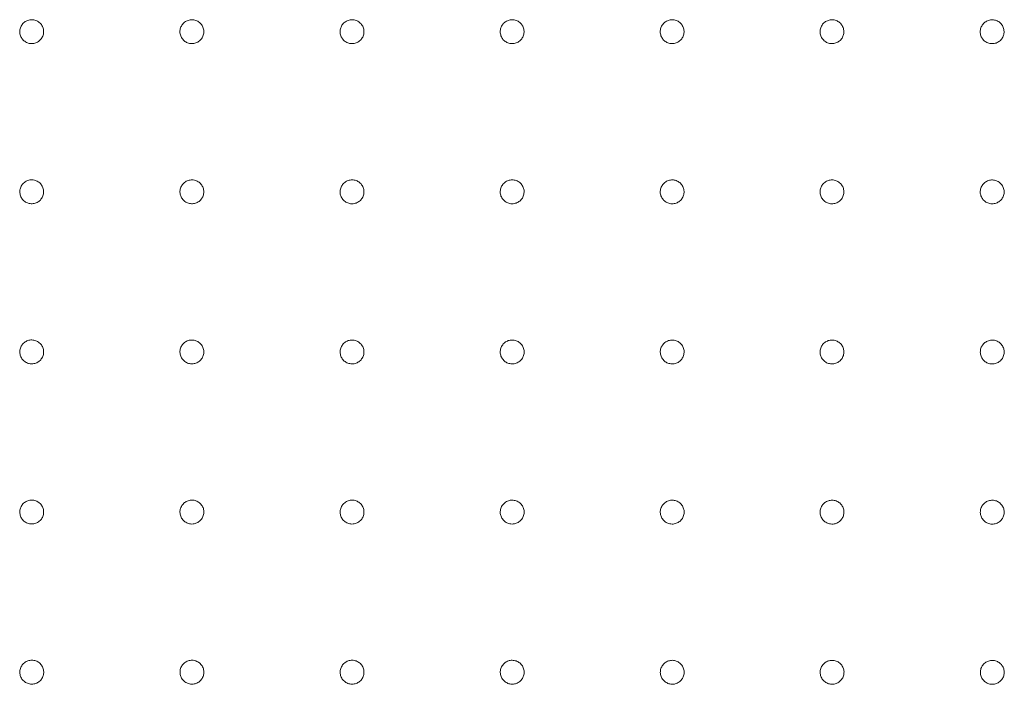
# Model space of a CAD drawing. Units: millimetres. Extents: x 35 to 3146, y 232 to 1525.
# Drawn here: x 830 to 1014, y 704 to 829 of the extents above; entities that cross this region are included whole.
import ezdxf

# ---------------------------------------------------------------- set-up
doc = ezdxf.new("R2010")
doc.units = ezdxf.units.MM
doc.layers.add('1', color=7, linetype='Continuous', true_color=0xffffff)

msp = doc.modelspace()

# ---------------------------------------------------------------- linework, layer by layer
at = {"layer": '1', "color": 13, "linetype": 'Continuous', "lineweight": 13}
for points, knots in [([(831.96, 828.98), (831.71, 828.98), (831.46, 828.94), (830.99, 828.78), (830.76, 828.66), (830.36, 828.35), (830.19, 828.16), (829.92, 827.74), (829.82, 827.51), (829.7, 827.02), (829.68, 826.76), (829.73, 826.27), (829.8, 826.02), (830.02, 825.57), (830.16, 825.35), (830.51, 825), (830.72, 824.85), (831.17, 824.63), (831.42, 824.55), (831.82, 824.5), (831.98, 824.5), (832.38, 824.54), (832.63, 824.6), (833.09, 824.81), (833.3, 824.96), (833.66, 825.3), (833.81, 825.51), (834.04, 825.96), (834.12, 826.2), (834.18, 826.7), (834.17, 826.96), (834.07, 827.45), (833.97, 827.69), (833.72, 828.11), (833.55, 828.31), (833.16, 828.63), (832.94, 828.75), (832.47, 828.93), (832.21, 828.97), (831.96, 828.98)], [0, 0, 0, 0, 0.05373, 0.05373, 0.107461, 0.107461, 0.161094, 0.161094, 0.214754, 0.214754, 0.268427, 0.268427, 0.322127, 0.322127, 0.375857, 0.375857, 0.429593, 0.429593, 0.483329, 0.483329, 0.516687, 0.516687, 0.570396, 0.570396, 0.624077, 0.624077, 0.67774, 0.67774, 0.731402, 0.731402, 0.785083, 0.785083, 0.838792, 0.838792, 0.892528, 0.892528, 0.946277, 0.946277, 1, 1, 1, 1]), ([(861.97, 828.98), (861.72, 828.98), (861.47, 828.94), (860.99, 828.78), (860.77, 828.66), (860.37, 828.35), (860.2, 828.16), (859.93, 827.74), (859.83, 827.5), (859.71, 827.01), (859.69, 826.76), (859.75, 826.26), (859.81, 826.01), (860.03, 825.56), (860.18, 825.35), (860.53, 824.99), (860.74, 824.84), (861.18, 824.62), (861.43, 824.55), (861.84, 824.5), (861.99, 824.5), (862.4, 824.54), (862.65, 824.6), (863.1, 824.81), (863.32, 824.96), (863.68, 825.31), (863.83, 825.51), (864.05, 825.96), (864.13, 826.21), (864.19, 826.7), (864.18, 826.96), (864.08, 827.45), (863.98, 827.69), (863.72, 828.12), (863.55, 828.31), (863.17, 828.63), (862.94, 828.75), (862.47, 828.93), (862.22, 828.97), (861.97, 828.98)], [0, 0, 0, 0, 0.053727, 0.053727, 0.107455, 0.107455, 0.161095, 0.161095, 0.21476, 0.21476, 0.268436, 0.268436, 0.322137, 0.322137, 0.375864, 0.375864, 0.429598, 0.429598, 0.48333, 0.48333, 0.516684, 0.516684, 0.570392, 0.570392, 0.624075, 0.624075, 0.677742, 0.677742, 0.73141, 0.73141, 0.785093, 0.785093, 0.838802, 0.838802, 0.892535, 0.892535, 0.946279, 0.946279, 1, 1, 1, 1]), ([(891.98, 828.97), (891.73, 828.98), (891.47, 828.94), (891, 828.78), (890.77, 828.65), (890.38, 828.34), (890.2, 828.15), (889.93, 827.73), (889.83, 827.5), (889.72, 827.01), (889.7, 826.75), (889.76, 826.26), (889.82, 826.01), (890.04, 825.56), (890.19, 825.34), (890.54, 824.99), (890.75, 824.84), (891.2, 824.62), (891.44, 824.55), (891.85, 824.5), (892.01, 824.5), (892.41, 824.54), (892.66, 824.6), (893.12, 824.81), (893.33, 824.96), (893.69, 825.31), (893.84, 825.51), (894.06, 825.96), (894.14, 826.21), (894.2, 826.7), (894.19, 826.96), (894.09, 827.45), (893.99, 827.69), (893.73, 828.12), (893.56, 828.31), (893.17, 828.63), (892.95, 828.75), (892.48, 828.93), (892.23, 828.97), (891.98, 828.97)], [0, 0, 0, 0, 0.053724, 0.053724, 0.107448, 0.107448, 0.161096, 0.161096, 0.214766, 0.214766, 0.268446, 0.268446, 0.322148, 0.322148, 0.375873, 0.375873, 0.429603, 0.429603, 0.483332, 0.483332, 0.51668, 0.51668, 0.570387, 0.570387, 0.624072, 0.624072, 0.677745, 0.677745, 0.731417, 0.731417, 0.785104, 0.785104, 0.838813, 0.838813, 0.892542, 0.892542, 0.94628, 0.94628, 1, 1, 1, 1]), ([(921.98, 828.97), (921.73, 828.98), (921.47, 828.93), (921, 828.77), (920.77, 828.65), (920.38, 828.34), (920.21, 828.15), (919.94, 827.73), (919.84, 827.49), (919.72, 827.01), (919.71, 826.75), (919.76, 826.25), (919.83, 826), (920.04, 825.55), (920.19, 825.34), (920.54, 824.99), (920.75, 824.84), (921.2, 824.62), (921.45, 824.54), (921.85, 824.5), (922.01, 824.5), (922.42, 824.54), (922.67, 824.6), (923.12, 824.81), (923.33, 824.96), (923.69, 825.31), (923.84, 825.51), (924.07, 825.96), (924.14, 826.21), (924.2, 826.7), (924.19, 826.96), (924.09, 827.45), (923.99, 827.69), (923.73, 828.12), (923.56, 828.31), (923.18, 828.63), (922.95, 828.75), (922.48, 828.92), (922.23, 828.97), (921.98, 828.97)], [0, 0, 0, 0, 0.053673, 0.053673, 0.107372, 0.107372, 0.161075, 0.161075, 0.214783, 0.214783, 0.268497, 0.268497, 0.322214, 0.322214, 0.375928, 0.375928, 0.429637, 0.429637, 0.483347, 0.483347, 0.516637, 0.516637, 0.570325, 0.570325, 0.624023, 0.624023, 0.677733, 0.677733, 0.731451, 0.731451, 0.78517, 0.78517, 0.838882, 0.838882, 0.892585, 0.892585, 0.946282, 0.946282, 1, 1, 1, 1]), ([(951.97, 828.97), (951.72, 828.97), (951.46, 828.93), (950.99, 828.78), (950.76, 828.65), (950.37, 828.35), (950.2, 828.16), (949.92, 827.74), (949.82, 827.5), (949.71, 827.01), (949.69, 826.75), (949.74, 826.26), (949.81, 826.01), (950.02, 825.56), (950.17, 825.34), (950.52, 824.99), (950.73, 824.84), (951.18, 824.62), (951.42, 824.54), (951.82, 824.5), (951.98, 824.49), (952.39, 824.53), (952.63, 824.6), (953.09, 824.8), (953.3, 824.95), (953.66, 825.3), (953.81, 825.5), (954.04, 825.95), (954.11, 826.2), (954.18, 826.69), (954.17, 826.95), (954.07, 827.44), (953.97, 827.68), (953.71, 828.11), (953.54, 828.3), (953.16, 828.62), (952.94, 828.75), (952.47, 828.92), (952.22, 828.97), (951.97, 828.97)], [0, 0, 0, 0, 0.053528, 0.053528, 0.107238, 0.107238, 0.161006, 0.161006, 0.214807, 0.214807, 0.268603, 0.268603, 0.322358, 0.322358, 0.37605, 0.37605, 0.429714, 0.429714, 0.483381, 0.483381, 0.516528, 0.516528, 0.570168, 0.570168, 0.623889, 0.623889, 0.677686, 0.677686, 0.731514, 0.731514, 0.785312, 0.785312, 0.839037, 0.839037, 0.892682, 0.892682, 0.946281, 0.946281, 1, 1, 1, 1]), ([(981.93, 828.97), (981.68, 828.97), (981.43, 828.94), (980.95, 828.78), (980.72, 828.66), (980.33, 828.36), (980.15, 828.17), (979.88, 827.75), (979.77, 827.52), (979.65, 827.03), (979.63, 826.78), (979.68, 826.28), (979.74, 826.03), (979.95, 825.57), (980.09, 825.36), (980.44, 825), (980.65, 824.85), (981.09, 824.62), (981.34, 824.55), (981.74, 824.49), (981.9, 824.49), (982.3, 824.52), (982.55, 824.59), (983.01, 824.79), (983.22, 824.93), (983.58, 825.27), (983.74, 825.48), (983.97, 825.92), (984.05, 826.17), (984.12, 826.66), (984.11, 826.92), (984.01, 827.41), (983.92, 827.65), (983.67, 828.08), (983.5, 828.28), (983.12, 828.6), (982.9, 828.73), (982.43, 828.91), (982.18, 828.96), (981.93, 828.97)], [0, 0, 0, 0, 0.05364, 0.05364, 0.107291, 0.107291, 0.160993, 0.160993, 0.214737, 0.214737, 0.268483, 0.268483, 0.322196, 0.322196, 0.37588, 0.37588, 0.429569, 0.429569, 0.483258, 0.483258, 0.516619, 0.516619, 0.570331, 0.570331, 0.624017, 0.624017, 0.67769, 0.67769, 0.73137, 0.73137, 0.785076, 0.785076, 0.838813, 0.838813, 0.892569, 0.892569, 0.946308, 0.946308, 1, 1, 1, 1]), ([(1011.94, 828.96), (1011.69, 828.97), (1011.44, 828.93), (1010.96, 828.77), (1010.73, 828.65), (1010.34, 828.35), (1010.16, 828.16), (1009.89, 827.74), (1009.79, 827.51), (1009.67, 827.02), (1009.65, 826.77), (1009.69, 826.27), (1009.76, 826.02), (1009.97, 825.56), (1010.12, 825.35), (1010.46, 824.99), (1010.67, 824.84), (1011.12, 824.61), (1011.37, 824.54), (1011.77, 824.49), (1011.93, 824.49), (1012.33, 824.52), (1012.58, 824.58), (1013.04, 824.79), (1013.25, 824.93), (1013.61, 825.28), (1013.77, 825.48), (1014, 825.93), (1014.07, 826.17), (1014.14, 826.67), (1014.13, 826.92), (1014.04, 827.41), (1013.94, 827.66), (1013.69, 828.09), (1013.52, 828.28), (1013.14, 828.6), (1012.91, 828.73), (1012.44, 828.91), (1012.19, 828.96), (1011.94, 828.96)], [0, 0, 0, 0, 0.053755, 0.053755, 0.107512, 0.107512, 0.161066, 0.161066, 0.214679, 0.214679, 0.26832, 0.26832, 0.322014, 0.322014, 0.375767, 0.375767, 0.429536, 0.429536, 0.483304, 0.483304, 0.516716, 0.516716, 0.570437, 0.570437, 0.624091, 0.624091, 0.677701, 0.677701, 0.731309, 0.731309, 0.78496, 0.78496, 0.838679, 0.838679, 0.892458, 0.892458, 0.946261, 0.946261, 1, 1, 1, 1]), ([(831.97, 798.98), (831.72, 798.99), (831.46, 798.95), (830.99, 798.79), (830.76, 798.66), (830.36, 798.36), (830.19, 798.17), (829.92, 797.75), (829.82, 797.51), (829.7, 797.02), (829.69, 796.77), (829.74, 796.27), (829.81, 796.02), (830.02, 795.57), (830.17, 795.36), (830.52, 795), (830.72, 794.85), (831.17, 794.63), (831.42, 794.56), (831.92, 794.5), (832.17, 794.51), (832.66, 794.62), (832.9, 794.72), (833.33, 794.98), (833.52, 795.15), (833.83, 795.54), (833.96, 795.77), (834.13, 796.24), (834.17, 796.49), (834.17, 796.99), (834.13, 797.25), (833.96, 797.72), (833.84, 797.94), (833.53, 798.33), (833.34, 798.51), (832.91, 798.77), (832.68, 798.87), (832.28, 798.96), (832.12, 798.98), (831.97, 798.98)], [0, 0, 0, 0, 0.053727, 0.053727, 0.107454, 0.107454, 0.161172, 0.161172, 0.21486, 0.21486, 0.268525, 0.268525, 0.322185, 0.322185, 0.375859, 0.375859, 0.429561, 0.429561, 0.483292, 0.483292, 0.53704, 0.53704, 0.590785, 0.590785, 0.644511, 0.644511, 0.698207, 0.698207, 0.751878, 0.751878, 0.805538, 0.805538, 0.859207, 0.859207, 0.912899, 0.912899, 0.966621, 0.966621, 1, 1, 1, 1]), ([(861.97, 798.98), (861.72, 798.98), (861.47, 798.94), (860.99, 798.78), (860.77, 798.66), (860.37, 798.35), (860.2, 798.16), (859.93, 797.74), (859.83, 797.5), (859.71, 797.02), (859.7, 796.76), (859.75, 796.26), (859.82, 796.02), (860.03, 795.56), (860.18, 795.35), (860.53, 795), (860.74, 794.85), (861.19, 794.63), (861.43, 794.55), (861.93, 794.5), (862.19, 794.51), (862.68, 794.62), (862.92, 794.72), (863.34, 794.98), (863.53, 795.15), (863.85, 795.54), (863.97, 795.77), (864.14, 796.24), (864.18, 796.49), (864.18, 796.99), (864.14, 797.25), (863.97, 797.72), (863.85, 797.94), (863.54, 798.33), (863.34, 798.51), (862.92, 798.77), (862.68, 798.87), (862.29, 798.96), (862.13, 798.98), (861.97, 798.98)], [0, 0, 0, 0, 0.053724, 0.053724, 0.107449, 0.107449, 0.161166, 0.161166, 0.214856, 0.214856, 0.268525, 0.268525, 0.322189, 0.322189, 0.375866, 0.375866, 0.429569, 0.429569, 0.483297, 0.483297, 0.537041, 0.537041, 0.590782, 0.590782, 0.644505, 0.644505, 0.698202, 0.698202, 0.751876, 0.751876, 0.805541, 0.805541, 0.859214, 0.859214, 0.912908, 0.912908, 0.966628, 0.966628, 1, 1, 1, 1]), ([(891.98, 798.98), (891.73, 798.98), (891.47, 798.94), (891, 798.78), (890.77, 798.66), (890.38, 798.35), (890.21, 798.16), (889.94, 797.74), (889.84, 797.5), (889.72, 797.01), (889.7, 796.76), (889.76, 796.26), (889.83, 796.01), (890.04, 795.56), (890.19, 795.35), (890.54, 794.99), (890.75, 794.84), (891.2, 794.62), (891.45, 794.55), (891.85, 794.5), (892.01, 794.5), (892.42, 794.54), (892.66, 794.61), (893.12, 794.82), (893.33, 794.96), (893.69, 795.31), (893.84, 795.52), (894.07, 795.97), (894.14, 796.21), (894.2, 796.71), (894.19, 796.97), (894.09, 797.45), (893.99, 797.69), (893.73, 798.12), (893.56, 798.32), (893.18, 798.63), (892.95, 798.76), (892.48, 798.93), (892.23, 798.98), (891.98, 798.98)], [0, 0, 0, 0, 0.053721, 0.053721, 0.10741, 0.10741, 0.161082, 0.161082, 0.214753, 0.214753, 0.268436, 0.268436, 0.322141, 0.322141, 0.375868, 0.375868, 0.4296, 0.4296, 0.483331, 0.483331, 0.516673, 0.516673, 0.570377, 0.570377, 0.62406, 0.62406, 0.677731, 0.677731, 0.731405, 0.731405, 0.785095, 0.785095, 0.838807, 0.838807, 0.892538, 0.892538, 0.946277, 0.946277, 1, 1, 1, 1]), ([(921.98, 798.98), (921.73, 798.98), (921.48, 798.94), (921, 798.78), (920.78, 798.65), (920.38, 798.35), (920.21, 798.15), (919.94, 797.73), (919.84, 797.5), (919.73, 797.01), (919.71, 796.75), (919.76, 796.25), (919.83, 796.01), (920.05, 795.55), (920.19, 795.34), (920.55, 794.99), (920.76, 794.84), (921.21, 794.62), (921.45, 794.55), (921.86, 794.5), (922.02, 794.5), (922.42, 794.54), (922.67, 794.61), (923.12, 794.82), (923.33, 794.96), (923.69, 795.31), (923.85, 795.52), (924.07, 795.97), (924.14, 796.21), (924.21, 796.71), (924.2, 796.97), (924.09, 797.45), (923.99, 797.69), (923.73, 798.12), (923.56, 798.31), (923.18, 798.63), (922.95, 798.76), (922.48, 798.93), (922.23, 798.97), (921.98, 798.98)], [0, 0, 0, 0, 0.053669, 0.053669, 0.107365, 0.107365, 0.161066, 0.161066, 0.214773, 0.214773, 0.268487, 0.268487, 0.322206, 0.322206, 0.375923, 0.375923, 0.429634, 0.429634, 0.483346, 0.483346, 0.516633, 0.516633, 0.57032, 0.57032, 0.624015, 0.624015, 0.677723, 0.677723, 0.731441, 0.731441, 0.785161, 0.785161, 0.838875, 0.838875, 0.892581, 0.892581, 0.946279, 0.946279, 1, 1, 1, 1]), ([(951.97, 798.97), (951.72, 798.98), (951.47, 798.94), (950.99, 798.78), (950.77, 798.66), (950.37, 798.35), (950.2, 798.16), (949.93, 797.74), (949.83, 797.5), (949.71, 797.01), (949.69, 796.76), (949.74, 796.26), (949.81, 796.01), (950.03, 795.56), (950.17, 795.35), (950.52, 794.99), (950.73, 794.84), (951.18, 794.62), (951.43, 794.55), (951.83, 794.5), (951.99, 794.5), (952.39, 794.53), (952.64, 794.6), (953.09, 794.81), (953.3, 794.95), (953.66, 795.3), (953.82, 795.51), (954.04, 795.96), (954.12, 796.2), (954.18, 796.7), (954.17, 796.96), (954.07, 797.45), (953.97, 797.69), (953.71, 798.11), (953.55, 798.31), (953.16, 798.62), (952.94, 798.75), (952.47, 798.92), (952.22, 798.97), (951.97, 798.97)], [0, 0, 0, 0, 0.05353, 0.05353, 0.107237, 0.107237, 0.161, 0.161, 0.214796, 0.214796, 0.268589, 0.268589, 0.322345, 0.322345, 0.37604, 0.37604, 0.429708, 0.429708, 0.483379, 0.483379, 0.516529, 0.516529, 0.57017, 0.57017, 0.623887, 0.623887, 0.677678, 0.677678, 0.731501, 0.731501, 0.785297, 0.785297, 0.839023, 0.839023, 0.892674, 0.892674, 0.946279, 0.946279, 1, 1, 1, 1]), ([(981.93, 798.97), (981.68, 798.97), (981.43, 798.94), (980.95, 798.78), (980.73, 798.66), (980.33, 798.36), (980.15, 798.17), (979.88, 797.75), (979.78, 797.52), (979.65, 797.03), (979.63, 796.78), (979.68, 796.28), (979.75, 796.03), (979.95, 795.57), (980.1, 795.36), (980.45, 795), (980.65, 794.85), (981.1, 794.62), (981.34, 794.55), (981.75, 794.5), (981.9, 794.49), (982.31, 794.53), (982.56, 794.59), (983.01, 794.79), (983.23, 794.94), (983.59, 795.28), (983.75, 795.48), (983.97, 795.93), (984.05, 796.17), (984.12, 796.67), (984.12, 796.93), (984.02, 797.42), (983.93, 797.66), (983.67, 798.09), (983.5, 798.28), (983.12, 798.61), (982.9, 798.74), (982.43, 798.91), (982.18, 798.96), (981.93, 798.97)], [0, 0, 0, 0, 0.053619, 0.053619, 0.107264, 0.107264, 0.160963, 0.160963, 0.214708, 0.214708, 0.268459, 0.268459, 0.322178, 0.322178, 0.375869, 0.375869, 0.429562, 0.429562, 0.483255, 0.483255, 0.516604, 0.516604, 0.57031, 0.57031, 0.62399, 0.62399, 0.677659, 0.677659, 0.731341, 0.731341, 0.785052, 0.785052, 0.838798, 0.838798, 0.892561, 0.892561, 0.9463, 0.9463, 1, 1, 1, 1]), ([(1011.94, 798.96), (1011.69, 798.97), (1011.44, 798.93), (1010.96, 798.77), (1010.74, 798.65), (1010.34, 798.35), (1010.17, 798.16), (1009.89, 797.74), (1009.79, 797.51), (1009.67, 797.02), (1009.65, 796.76), (1009.7, 796.27), (1009.77, 796.02), (1009.98, 795.56), (1010.12, 795.35), (1010.47, 794.99), (1010.68, 794.84), (1011.13, 794.62), (1011.37, 794.54), (1011.78, 794.49), (1011.93, 794.49), (1012.34, 794.52), (1012.59, 794.59), (1013.04, 794.79), (1013.26, 794.93), (1013.62, 795.28), (1013.77, 795.48), (1014, 795.93), (1014.08, 796.17), (1014.15, 796.67), (1014.14, 796.93), (1014.04, 797.42), (1013.95, 797.66), (1013.69, 798.09), (1013.52, 798.28), (1013.14, 798.6), (1012.92, 798.73), (1012.45, 798.91), (1012.19, 798.96), (1011.94, 798.96)], [0, 0, 0, 0, 0.053751, 0.053751, 0.107504, 0.107504, 0.161039, 0.161039, 0.214651, 0.214651, 0.268296, 0.268296, 0.321996, 0.321996, 0.375756, 0.375756, 0.42953, 0.42953, 0.483302, 0.483302, 0.516704, 0.516704, 0.570418, 0.570418, 0.624067, 0.624067, 0.677673, 0.677673, 0.731282, 0.731282, 0.784938, 0.784938, 0.838663, 0.838663, 0.892448, 0.892448, 0.946253, 0.946253, 1, 1, 1, 1]), ([(831.97, 768.99), (831.72, 768.99), (831.46, 768.95), (830.99, 768.79), (830.76, 768.67), (830.37, 768.36), (830.19, 768.17), (829.92, 767.75), (829.82, 767.52), (829.71, 767.03), (829.69, 766.77), (829.74, 766.27), (829.81, 766.03), (830.02, 765.57), (830.17, 765.36), (830.52, 765.01), (830.73, 764.85), (831.18, 764.63), (831.42, 764.56), (831.83, 764.51), (831.99, 764.51), (832.39, 764.55), (832.64, 764.62), (833.1, 764.82), (833.31, 764.97), (833.67, 765.32), (833.82, 765.52), (834.05, 765.97), (834.12, 766.22), (834.19, 766.71), (834.18, 766.97), (834.07, 767.46), (833.98, 767.7), (833.72, 768.13), (833.55, 768.32), (833.16, 768.64), (832.94, 768.77), (832.47, 768.94), (832.22, 768.98), (831.97, 768.99)], [0, 0, 0, 0, 0.053723, 0.053723, 0.107397, 0.107397, 0.161058, 0.161058, 0.21472, 0.21472, 0.268399, 0.268399, 0.322109, 0.322109, 0.375845, 0.375845, 0.429587, 0.429587, 0.483327, 0.483327, 0.51667, 0.51667, 0.57037, 0.57037, 0.624044, 0.624044, 0.677704, 0.677704, 0.73137, 0.73137, 0.785059, 0.785059, 0.838777, 0.838777, 0.892518, 0.892518, 0.946267, 0.946267, 1, 1, 1, 1]), ([(861.97, 768.98), (861.72, 768.99), (861.47, 768.95), (860.99, 768.79), (860.77, 768.66), (860.37, 768.36), (860.2, 768.17), (859.93, 767.75), (859.83, 767.51), (859.71, 767.02), (859.7, 766.76), (859.75, 766.27), (859.82, 766.02), (860.03, 765.57), (860.18, 765.36), (860.53, 765), (860.74, 764.85), (861.19, 764.63), (861.44, 764.56), (861.84, 764.51), (862, 764.51), (862.41, 764.55), (862.65, 764.61), (863.11, 764.82), (863.32, 764.97), (863.68, 765.32), (863.83, 765.52), (864.06, 765.97), (864.13, 766.22), (864.2, 766.71), (864.19, 766.97), (864.08, 767.46), (863.99, 767.7), (863.73, 768.13), (863.56, 768.32), (863.17, 768.64), (862.95, 768.76), (862.48, 768.94), (862.22, 768.98), (861.97, 768.98)], [0, 0, 0, 0, 0.053721, 0.053721, 0.107398, 0.107398, 0.161064, 0.161064, 0.21473, 0.21473, 0.268412, 0.268412, 0.322121, 0.322121, 0.375855, 0.375855, 0.429592, 0.429592, 0.483329, 0.483329, 0.516669, 0.516669, 0.570369, 0.570369, 0.624046, 0.624046, 0.677711, 0.677711, 0.731382, 0.731382, 0.785072, 0.785072, 0.838788, 0.838788, 0.892526, 0.892526, 0.94627, 0.94627, 1, 1, 1, 1]), ([(891.98, 768.98), (891.73, 768.98), (891.47, 768.94), (891, 768.78), (890.77, 768.66), (890.38, 768.35), (890.21, 768.16), (889.94, 767.74), (889.84, 767.5), (889.72, 767.02), (889.71, 766.76), (889.76, 766.26), (889.83, 766.01), (890.04, 765.56), (890.19, 765.35), (890.54, 764.99), (890.75, 764.84), (891.2, 764.63), (891.45, 764.55), (891.86, 764.51), (892.01, 764.51), (892.42, 764.54), (892.67, 764.61), (893.12, 764.82), (893.33, 764.97), (893.69, 765.32), (893.84, 765.52), (894.07, 765.97), (894.14, 766.22), (894.21, 766.71), (894.2, 766.97), (894.09, 767.46), (893.99, 767.7), (893.73, 768.13), (893.56, 768.32), (893.18, 768.64), (892.95, 768.76), (892.48, 768.93), (892.23, 768.98), (891.98, 768.98)], [0, 0, 0, 0, 0.053718, 0.053718, 0.107398, 0.107398, 0.161069, 0.161069, 0.21474, 0.21474, 0.268426, 0.268426, 0.322135, 0.322135, 0.375865, 0.375865, 0.429598, 0.429598, 0.48333, 0.48333, 0.516666, 0.516666, 0.570367, 0.570367, 0.624047, 0.624047, 0.677718, 0.677718, 0.731393, 0.731393, 0.785086, 0.785086, 0.838801, 0.838801, 0.892534, 0.892534, 0.946273, 0.946273, 1, 1, 1, 1]), ([(921.98, 768.98), (921.73, 768.98), (921.48, 768.94), (921, 768.78), (920.78, 768.66), (920.38, 768.35), (920.21, 768.16), (919.94, 767.74), (919.84, 767.5), (919.73, 767.01), (919.71, 766.75), (919.76, 766.26), (919.83, 766.01), (920.05, 765.56), (920.2, 765.35), (920.55, 764.99), (920.76, 764.84), (921.21, 764.62), (921.46, 764.55), (921.86, 764.5), (922.02, 764.5), (922.42, 764.54), (922.67, 764.61), (923.13, 764.82), (923.34, 764.96), (923.7, 765.31), (923.85, 765.52), (924.07, 765.97), (924.15, 766.22), (924.21, 766.71), (924.2, 766.97), (924.09, 767.46), (924, 767.7), (923.74, 768.12), (923.57, 768.32), (923.18, 768.63), (922.96, 768.76), (922.48, 768.93), (922.23, 768.98), (921.98, 768.98)], [0, 0, 0, 0, 0.053664, 0.053664, 0.107358, 0.107358, 0.161056, 0.161056, 0.214763, 0.214763, 0.268478, 0.268478, 0.322199, 0.322199, 0.375918, 0.375918, 0.429631, 0.429631, 0.483345, 0.483345, 0.51663, 0.51663, 0.570315, 0.570315, 0.624007, 0.624007, 0.677713, 0.677713, 0.731431, 0.731431, 0.785152, 0.785152, 0.838868, 0.838868, 0.892576, 0.892576, 0.946276, 0.946276, 1, 1, 1, 1]), ([(951.97, 768.98), (951.72, 768.98), (951.47, 768.94), (950.99, 768.78), (950.77, 768.66), (950.37, 768.35), (950.2, 768.16), (949.93, 767.74), (949.83, 767.5), (949.71, 767.01), (949.7, 766.76), (949.75, 766.26), (949.82, 766.01), (950.03, 765.56), (950.18, 765.35), (950.53, 764.99), (950.74, 764.84), (951.18, 764.62), (951.43, 764.55), (951.83, 764.5), (951.99, 764.5), (952.39, 764.54), (952.64, 764.6), (953.1, 764.81), (953.31, 764.96), (953.67, 765.3), (953.82, 765.51), (954.05, 765.96), (954.12, 766.21), (954.19, 766.7), (954.18, 766.96), (954.07, 767.45), (953.98, 767.69), (953.72, 768.12), (953.55, 768.31), (953.16, 768.63), (952.94, 768.75), (952.47, 768.93), (952.22, 768.97), (951.97, 768.98)], [0, 0, 0, 0, 0.053531, 0.053531, 0.107235, 0.107235, 0.160994, 0.160994, 0.214785, 0.214785, 0.268575, 0.268575, 0.322331, 0.322331, 0.376029, 0.376029, 0.429701, 0.429701, 0.483376, 0.483376, 0.51653, 0.51653, 0.570171, 0.570171, 0.623885, 0.623885, 0.67767, 0.67767, 0.731488, 0.731488, 0.785281, 0.785281, 0.83901, 0.83901, 0.892666, 0.892666, 0.946276, 0.946276, 1, 1, 1, 1]), ([(981.93, 768.97), (981.69, 768.98), (981.43, 768.94), (980.96, 768.78), (980.73, 768.66), (980.33, 768.36), (980.16, 768.17), (979.88, 767.76), (979.78, 767.52), (979.66, 767.03), (979.64, 766.78), (979.69, 766.28), (979.75, 766.03), (979.96, 765.57), (980.11, 765.36), (980.45, 765), (980.66, 764.85), (981.11, 764.62), (981.35, 764.55), (981.75, 764.5), (981.91, 764.49), (982.32, 764.53), (982.57, 764.59), (983.02, 764.8), (983.24, 764.94), (983.6, 765.28), (983.75, 765.49), (983.98, 765.93), (984.06, 766.18), (984.13, 766.67), (984.12, 766.93), (984.02, 767.42), (983.93, 767.66), (983.68, 768.09), (983.51, 768.29), (983.13, 768.61), (982.9, 768.74), (982.44, 768.92), (982.18, 768.96), (981.93, 768.97)], [0, 0, 0, 0, 0.053604, 0.053604, 0.107244, 0.107244, 0.160937, 0.160937, 0.21468, 0.21468, 0.268431, 0.268431, 0.322156, 0.322156, 0.375854, 0.375854, 0.429555, 0.429555, 0.483255, 0.483255, 0.516595, 0.516595, 0.570293, 0.570293, 0.623965, 0.623965, 0.67763, 0.67763, 0.731312, 0.731312, 0.785028, 0.785028, 0.838781, 0.838781, 0.892549, 0.892549, 0.946291, 0.946291, 1, 1, 1, 1]), ([(1011.95, 768.96), (1011.7, 768.97), (1011.44, 768.93), (1010.97, 768.77), (1010.74, 768.65), (1010.35, 768.35), (1010.17, 768.16), (1009.9, 767.74), (1009.8, 767.51), (1009.68, 767.02), (1009.66, 766.76), (1009.71, 766.27), (1009.77, 766.02), (1009.98, 765.56), (1010.13, 765.35), (1010.48, 764.99), (1010.69, 764.84), (1011.13, 764.62), (1011.38, 764.54), (1011.78, 764.49), (1011.94, 764.49), (1012.35, 764.52), (1012.6, 764.59), (1013.05, 764.79), (1013.27, 764.94), (1013.63, 765.28), (1013.78, 765.49), (1014.01, 765.93), (1014.09, 766.18), (1014.15, 766.67), (1014.15, 766.93), (1014.05, 767.42), (1013.95, 767.66), (1013.7, 768.09), (1013.53, 768.29), (1013.14, 768.61), (1012.92, 768.74), (1012.45, 768.91), (1012.2, 768.96), (1011.95, 768.96)], [0, 0, 0, 0, 0.053746, 0.053746, 0.107397, 0.107397, 0.161012, 0.161012, 0.214625, 0.214625, 0.268274, 0.268274, 0.321981, 0.321981, 0.375747, 0.375747, 0.429525, 0.429525, 0.483302, 0.483302, 0.516691, 0.516691, 0.570399, 0.570399, 0.624041, 0.624041, 0.677646, 0.677646, 0.731257, 0.731257, 0.784918, 0.784918, 0.83865, 0.83865, 0.892439, 0.892439, 0.946245, 0.946245, 1, 1, 1, 1]), ([(831.97, 738.99), (831.72, 739), (831.47, 738.95), (830.99, 738.8), (830.76, 738.67), (830.37, 738.37), (830.2, 738.18), (829.93, 737.76), (829.83, 737.52), (829.71, 737.03), (829.69, 736.78), (829.74, 736.28), (829.81, 736.03), (830.03, 735.58), (830.17, 735.37), (830.52, 735.01), (830.73, 734.86), (831.18, 734.64), (831.43, 734.57), (831.83, 734.52), (831.99, 734.52), (832.4, 734.55), (832.65, 734.62), (833.1, 734.83), (833.31, 734.97), (833.67, 735.32), (833.83, 735.53), (834.05, 735.98), (834.13, 736.22), (834.19, 736.72), (834.18, 736.97), (834.08, 737.46), (833.98, 737.7), (833.72, 738.13), (833.55, 738.33), (833.17, 738.64), (832.94, 738.77), (832.47, 738.94), (832.22, 738.99), (831.97, 738.99)], [0, 0, 0, 0, 0.053703, 0.053703, 0.107381, 0.107381, 0.161041, 0.161041, 0.214703, 0.214703, 0.268387, 0.268387, 0.322101, 0.322101, 0.375841, 0.375841, 0.429584, 0.429584, 0.483327, 0.483327, 0.516661, 0.516661, 0.570357, 0.570357, 0.624027, 0.624027, 0.677687, 0.677687, 0.731355, 0.731355, 0.785048, 0.785048, 0.83877, 0.83877, 0.892514, 0.892514, 0.946263, 0.946263, 1, 1, 1, 1]), ([(861.98, 738.99), (861.73, 738.99), (861.47, 738.95), (861, 738.79), (860.77, 738.67), (860.38, 738.36), (860.2, 738.17), (859.93, 737.75), (859.83, 737.51), (859.72, 737.02), (859.7, 736.77), (859.75, 736.27), (859.82, 736.02), (860.04, 735.57), (860.18, 735.36), (860.54, 735), (860.75, 734.85), (861.2, 734.63), (861.44, 734.56), (861.85, 734.51), (862.01, 734.51), (862.41, 734.55), (862.66, 734.62), (863.11, 734.83), (863.33, 734.97), (863.69, 735.32), (863.84, 735.53), (864.06, 735.97), (864.14, 736.22), (864.2, 736.72), (864.19, 736.97), (864.09, 737.46), (863.99, 737.7), (863.73, 738.13), (863.56, 738.32), (863.17, 738.64), (862.95, 738.77), (862.48, 738.94), (862.23, 738.99), (861.98, 738.99)], [0, 0, 0, 0, 0.053704, 0.053704, 0.107384, 0.107384, 0.161049, 0.161049, 0.214716, 0.214716, 0.268402, 0.268402, 0.322115, 0.322115, 0.375851, 0.375851, 0.42959, 0.42959, 0.483328, 0.483328, 0.516661, 0.516661, 0.570357, 0.570357, 0.624032, 0.624032, 0.677696, 0.677696, 0.731369, 0.731369, 0.785063, 0.785063, 0.838783, 0.838783, 0.892522, 0.892522, 0.946266, 0.946266, 1, 1, 1, 1]), ([(891.98, 738.98), (891.73, 738.99), (891.48, 738.95), (891, 738.79), (890.78, 738.66), (890.38, 738.35), (890.21, 738.16), (889.94, 737.74), (889.84, 737.5), (889.73, 737.02), (889.71, 736.76), (889.76, 736.26), (889.83, 736.02), (890.05, 735.56), (890.2, 735.35), (890.55, 735), (890.76, 734.85), (891.21, 734.63), (891.45, 734.56), (891.86, 734.51), (892.02, 734.51), (892.42, 734.55), (892.67, 734.62), (893.12, 734.83), (893.34, 734.97), (893.7, 735.32), (893.85, 735.53), (894.07, 735.97), (894.15, 736.22), (894.21, 736.72), (894.2, 736.97), (894.09, 737.46), (894, 737.7), (893.74, 738.13), (893.57, 738.32), (893.18, 738.64), (892.95, 738.77), (892.48, 738.94), (892.23, 738.98), (891.98, 738.98)], [0, 0, 0, 0, 0.053702, 0.053702, 0.107386, 0.107386, 0.161056, 0.161056, 0.214728, 0.214728, 0.268417, 0.268417, 0.322129, 0.322129, 0.375861, 0.375861, 0.429596, 0.429596, 0.48333, 0.48333, 0.51666, 0.51666, 0.570357, 0.570357, 0.624035, 0.624035, 0.677705, 0.677705, 0.731382, 0.731382, 0.785078, 0.785078, 0.838796, 0.838796, 0.892531, 0.892531, 0.94627, 0.94627, 1, 1, 1, 1]), ([(921.98, 738.98), (921.73, 738.98), (921.48, 738.94), (921.01, 738.78), (920.78, 738.66), (920.39, 738.35), (920.21, 738.16), (919.94, 737.74), (919.84, 737.5), (919.73, 737.01), (919.71, 736.76), (919.77, 736.26), (919.84, 736.01), (920.05, 735.56), (920.2, 735.35), (920.55, 734.99), (920.76, 734.84), (921.21, 734.63), (921.46, 734.55), (921.86, 734.51), (922.02, 734.51), (922.43, 734.55), (922.68, 734.61), (923.13, 734.82), (923.34, 734.97), (923.7, 735.32), (923.85, 735.52), (924.08, 735.97), (924.15, 736.22), (924.21, 736.72), (924.2, 736.97), (924.1, 737.46), (924, 737.7), (923.74, 738.13), (923.57, 738.32), (923.18, 738.64), (922.96, 738.76), (922.49, 738.93), (922.23, 738.98), (921.98, 738.98)], [0, 0, 0, 0, 0.053659, 0.053659, 0.10735, 0.10735, 0.161047, 0.161047, 0.214753, 0.214753, 0.268469, 0.268469, 0.322192, 0.322192, 0.375913, 0.375913, 0.429628, 0.429628, 0.483344, 0.483344, 0.516626, 0.516626, 0.570309, 0.570309, 0.623999, 0.623999, 0.677704, 0.677704, 0.731421, 0.731421, 0.785143, 0.785143, 0.838862, 0.838862, 0.892573, 0.892573, 0.946274, 0.946274, 1, 1, 1, 1]), ([(951.97, 738.98), (951.72, 738.98), (951.47, 738.94), (951, 738.78), (950.77, 738.66), (950.38, 738.35), (950.2, 738.16), (949.93, 737.74), (949.83, 737.5), (949.72, 737.02), (949.7, 736.76), (949.75, 736.26), (949.82, 736.01), (950.03, 735.56), (950.18, 735.35), (950.53, 734.99), (950.74, 734.84), (951.19, 734.62), (951.44, 734.55), (951.84, 734.5), (952, 734.5), (952.4, 734.54), (952.65, 734.61), (953.1, 734.81), (953.31, 734.96), (953.67, 735.31), (953.83, 735.52), (954.05, 735.96), (954.13, 736.21), (954.19, 736.71), (954.18, 736.96), (954.08, 737.45), (953.98, 737.69), (953.72, 738.12), (953.55, 738.31), (953.17, 738.63), (952.94, 738.76), (952.47, 738.93), (952.22, 738.98), (951.97, 738.98)], [0, 0, 0, 0, 0.053533, 0.053533, 0.107233, 0.107233, 0.160987, 0.160987, 0.214773, 0.214773, 0.268561, 0.268561, 0.322317, 0.322317, 0.376019, 0.376019, 0.429695, 0.429695, 0.483373, 0.483373, 0.516531, 0.516531, 0.570173, 0.570173, 0.623883, 0.623883, 0.677662, 0.677662, 0.731474, 0.731474, 0.785266, 0.785266, 0.838996, 0.838996, 0.892657, 0.892657, 0.946273, 0.946273, 1, 1, 1, 1]), ([(981.94, 738.97), (981.69, 738.98), (981.44, 738.94), (980.96, 738.78), (980.74, 738.67), (980.34, 738.36), (980.16, 738.17), (979.89, 737.75), (979.79, 737.52), (979.67, 737.03), (979.65, 736.78), (979.69, 736.28), (979.76, 736.03), (979.97, 735.57), (980.12, 735.36), (980.46, 735), (980.67, 734.85), (981.12, 734.63), (981.36, 734.55), (981.77, 734.5), (981.92, 734.5), (982.33, 734.53), (982.58, 734.59), (983.03, 734.8), (983.25, 734.94), (983.61, 735.29), (983.76, 735.49), (983.99, 735.94), (984.07, 736.18), (984.14, 736.68), (984.13, 736.93), (984.03, 737.43), (983.94, 737.67), (983.68, 738.1), (983.52, 738.29), (983.13, 738.61), (982.91, 738.74), (982.44, 738.92), (982.19, 738.97), (981.94, 738.97)], [0, 0, 0, 0, 0.053595, 0.053595, 0.107231, 0.107231, 0.160916, 0.160916, 0.214651, 0.214651, 0.268399, 0.268399, 0.322129, 0.322129, 0.375838, 0.375838, 0.429548, 0.429548, 0.483258, 0.483258, 0.516589, 0.516589, 0.57028, 0.57028, 0.623944, 0.623944, 0.677603, 0.677603, 0.731284, 0.731284, 0.785003, 0.785003, 0.838761, 0.838761, 0.892535, 0.892535, 0.94628, 0.94628, 1, 1, 1, 1]), ([(1011.95, 738.96), (1011.7, 738.97), (1011.45, 738.93), (1010.97, 738.77), (1010.75, 738.65), (1010.35, 738.35), (1010.18, 738.16), (1009.9, 737.74), (1009.8, 737.5), (1009.68, 737.02), (1009.66, 736.76), (1009.71, 736.26), (1009.78, 736.01), (1009.99, 735.56), (1010.14, 735.35), (1010.49, 734.99), (1010.7, 734.84), (1011.14, 734.61), (1011.39, 734.54), (1011.79, 734.49), (1011.95, 734.49), (1012.36, 734.52), (1012.61, 734.59), (1013.06, 734.79), (1013.28, 734.94), (1013.64, 735.28), (1013.79, 735.49), (1014.02, 735.93), (1014.1, 736.18), (1014.16, 736.68), (1014.15, 736.93), (1014.05, 737.42), (1013.96, 737.66), (1013.7, 738.09), (1013.53, 738.29), (1013.15, 738.61), (1012.93, 738.74), (1012.46, 738.91), (1012.2, 738.96), (1011.95, 738.96)], [0, 0, 0, 0, 0.053741, 0.053741, 0.107375, 0.107375, 0.160987, 0.160987, 0.214602, 0.214602, 0.268256, 0.268256, 0.32197, 0.32197, 0.375741, 0.375741, 0.429522, 0.429522, 0.483302, 0.483302, 0.516679, 0.516679, 0.570379, 0.570379, 0.624017, 0.624017, 0.677621, 0.677621, 0.731236, 0.731236, 0.784904, 0.784904, 0.838641, 0.838641, 0.892433, 0.892433, 0.946239, 0.946239, 1, 1, 1, 1]), ([(831.97, 709), (831.72, 709), (831.47, 708.96), (830.99, 708.8), (830.77, 708.68), (830.37, 708.37), (830.2, 708.18), (829.93, 707.76), (829.83, 707.52), (829.71, 707.03), (829.7, 706.78), (829.75, 706.28), (829.82, 706.03), (830.03, 705.58), (830.18, 705.37), (830.53, 705.01), (830.74, 704.86), (831.19, 704.64), (831.44, 704.57), (831.84, 704.52), (832, 704.52), (832.4, 704.56), (832.65, 704.63), (833.11, 704.83), (833.32, 704.98), (833.68, 705.33), (833.83, 705.53), (834.06, 705.98), (834.13, 706.23), (834.2, 706.72), (834.18, 706.98), (834.08, 707.47), (833.99, 707.71), (833.73, 708.14), (833.56, 708.33), (833.17, 708.65), (832.95, 708.78), (832.48, 708.95), (832.22, 708.99), (831.97, 709)], [0, 0, 0, 0, 0.053691, 0.053691, 0.107365, 0.107365, 0.161024, 0.161024, 0.214688, 0.214688, 0.268376, 0.268376, 0.322094, 0.322094, 0.375837, 0.375837, 0.429582, 0.429582, 0.483326, 0.483326, 0.516651, 0.516651, 0.570343, 0.570343, 0.62401, 0.62401, 0.67767, 0.67767, 0.731341, 0.731341, 0.785038, 0.785038, 0.838764, 0.838764, 0.89251, 0.89251, 0.946259, 0.946259, 1, 1, 1, 1]), ([(861.98, 708.99), (861.73, 708.99), (861.47, 708.95), (861, 708.79), (860.77, 708.67), (860.38, 708.36), (860.21, 708.17), (859.94, 707.75), (859.84, 707.51), (859.72, 707.03), (859.71, 706.77), (859.76, 706.27), (859.83, 706.02), (860.04, 705.57), (860.19, 705.36), (860.54, 705.01), (860.75, 704.86), (861.2, 704.64), (861.45, 704.56), (861.85, 704.52), (862.01, 704.52), (862.42, 704.56), (862.66, 704.62), (863.12, 704.83), (863.33, 704.98), (863.69, 705.33), (863.84, 705.53), (864.07, 705.98), (864.14, 706.23), (864.2, 706.72), (864.19, 706.98), (864.09, 707.47), (863.99, 707.71), (863.73, 708.14), (863.56, 708.33), (863.18, 708.65), (862.95, 708.77), (862.48, 708.94), (862.23, 708.99), (861.98, 708.99)], [0, 0, 0, 0, 0.053693, 0.053693, 0.10737, 0.10737, 0.161034, 0.161034, 0.214703, 0.214703, 0.268392, 0.268392, 0.322109, 0.322109, 0.375848, 0.375848, 0.429588, 0.429588, 0.483328, 0.483328, 0.516652, 0.516652, 0.570345, 0.570345, 0.624017, 0.624017, 0.677682, 0.677682, 0.731357, 0.731357, 0.785055, 0.785055, 0.838778, 0.838778, 0.89252, 0.89252, 0.946263, 0.946263, 1, 1, 1, 1]), ([(891.98, 708.99), (891.73, 708.99), (891.48, 708.95), (891, 708.79), (890.78, 708.67), (890.39, 708.36), (890.21, 708.17), (889.94, 707.74), (889.84, 707.51), (889.73, 707.02), (889.71, 706.76), (889.77, 706.27), (889.84, 706.02), (890.05, 705.57), (890.2, 705.35), (890.55, 705), (890.76, 704.85), (891.21, 704.63), (891.46, 704.56), (891.86, 704.51), (892.02, 704.51), (892.43, 704.55), (892.68, 704.62), (893.13, 704.83), (893.34, 704.97), (893.7, 705.32), (893.85, 705.53), (894.08, 705.98), (894.15, 706.23), (894.21, 706.72), (894.2, 706.98), (894.1, 707.47), (894, 707.71), (893.74, 708.13), (893.57, 708.33), (893.18, 708.64), (892.96, 708.77), (892.49, 708.94), (892.23, 708.99), (891.98, 708.99)], [0, 0, 0, 0, 0.053693, 0.053693, 0.107374, 0.107374, 0.161043, 0.161043, 0.214717, 0.214717, 0.268409, 0.268409, 0.322125, 0.322125, 0.375859, 0.375859, 0.429594, 0.429594, 0.48333, 0.48333, 0.516653, 0.516653, 0.570347, 0.570347, 0.624022, 0.624022, 0.677693, 0.677693, 0.731372, 0.731372, 0.785071, 0.785071, 0.838793, 0.838793, 0.892529, 0.892529, 0.946267, 0.946267, 1, 1, 1, 1]), ([(921.98, 708.98), (921.73, 708.99), (921.48, 708.95), (921.01, 708.78), (920.78, 708.66), (920.39, 708.35), (920.22, 708.16), (919.95, 707.74), (919.85, 707.5), (919.73, 707.01), (919.72, 706.76), (919.77, 706.26), (919.84, 706.01), (920.06, 705.56), (920.21, 705.35), (920.56, 705), (920.77, 704.85), (921.22, 704.63), (921.46, 704.56), (921.87, 704.51), (922.03, 704.51), (922.43, 704.55), (922.68, 704.62), (923.13, 704.83), (923.35, 704.97), (923.7, 705.32), (923.86, 705.53), (924.08, 705.98), (924.15, 706.22), (924.22, 706.72), (924.2, 706.98), (924.1, 707.47), (924, 707.71), (923.74, 708.13), (923.57, 708.33), (923.18, 708.64), (922.96, 708.77), (922.49, 708.94), (922.23, 708.98), (921.98, 708.98)], [0, 0, 0, 0, 0.053653, 0.053653, 0.107342, 0.107342, 0.161037, 0.161037, 0.214743, 0.214743, 0.268461, 0.268461, 0.322187, 0.322187, 0.375909, 0.375909, 0.429626, 0.429626, 0.483343, 0.483343, 0.516622, 0.516622, 0.570303, 0.570303, 0.623992, 0.623992, 0.677694, 0.677694, 0.731411, 0.731411, 0.785135, 0.785135, 0.838857, 0.838857, 0.892569, 0.892569, 0.946271, 0.946271, 1, 1, 1, 1]), ([(951.97, 708.98), (951.72, 708.98), (951.47, 708.94), (951, 708.78), (950.77, 708.66), (950.38, 708.35), (950.21, 708.16), (949.93, 707.74), (949.83, 707.5), (949.72, 707.02), (949.7, 706.76), (949.76, 706.26), (949.82, 706.01), (950.04, 705.56), (950.19, 705.35), (950.54, 705), (950.75, 704.85), (951.2, 704.63), (951.44, 704.55), (951.84, 704.51), (952, 704.5), (952.41, 704.54), (952.65, 704.61), (953.11, 704.82), (953.32, 704.96), (953.68, 705.31), (953.83, 705.52), (954.06, 705.97), (954.13, 706.21), (954.19, 706.71), (954.18, 706.97), (954.08, 707.46), (953.98, 707.7), (953.72, 708.12), (953.56, 708.32), (953.17, 708.63), (952.95, 708.76), (952.48, 708.93), (952.22, 708.98), (951.97, 708.98)], [0, 0, 0, 0, 0.053534, 0.053534, 0.107232, 0.107232, 0.16098, 0.16098, 0.214762, 0.214762, 0.268547, 0.268547, 0.322303, 0.322303, 0.376008, 0.376008, 0.429688, 0.429688, 0.483371, 0.483371, 0.516533, 0.516533, 0.570174, 0.570174, 0.623881, 0.623881, 0.677654, 0.677654, 0.731461, 0.731461, 0.78525, 0.78525, 0.838982, 0.838982, 0.892648, 0.892648, 0.946271, 0.946271, 1, 1, 1, 1]), ([(981.94, 708.97), (981.7, 708.98), (981.44, 708.94), (980.97, 708.79), (980.74, 708.67), (980.34, 708.36), (980.17, 708.17), (979.9, 707.75), (979.79, 707.52), (979.67, 707.03), (979.65, 706.77), (979.7, 706.28), (979.77, 706.03), (979.98, 705.57), (980.13, 705.36), (980.47, 705), (980.68, 704.85), (981.13, 704.63), (981.37, 704.55), (981.78, 704.5), (981.94, 704.5), (982.34, 704.53), (982.59, 704.6), (983.04, 704.8), (983.26, 704.95), (983.62, 705.29), (983.77, 705.5), (984, 705.94), (984.08, 706.19), (984.15, 706.68), (984.14, 706.94), (984.04, 707.43), (983.95, 707.67), (983.69, 708.1), (983.52, 708.3), (983.14, 708.62), (982.92, 708.75), (982.45, 708.92), (982.19, 708.97), (981.94, 708.97)], [0, 0, 0, 0, 0.05359, 0.05359, 0.107222, 0.107222, 0.160897, 0.160897, 0.214621, 0.214621, 0.268364, 0.268364, 0.322099, 0.322099, 0.37582, 0.37582, 0.429542, 0.429542, 0.483264, 0.483264, 0.516587, 0.516587, 0.570268, 0.570268, 0.623923, 0.623923, 0.677577, 0.677577, 0.731256, 0.731256, 0.784978, 0.784978, 0.83874, 0.83874, 0.892517, 0.892517, 0.946268, 0.946268, 1, 1, 1, 1]), ([(1011.96, 708.97), (1011.71, 708.97), (1011.45, 708.93), (1010.98, 708.77), (1010.75, 708.65), (1010.36, 708.35), (1010.18, 708.16), (1009.91, 707.74), (1009.81, 707.5), (1009.69, 707.02), (1009.67, 706.76), (1009.72, 706.26), (1009.79, 706.01), (1010, 705.56), (1010.15, 705.35), (1010.5, 704.99), (1010.71, 704.84), (1011.16, 704.61), (1011.4, 704.54), (1011.81, 704.49), (1011.96, 704.49), (1012.37, 704.52), (1012.62, 704.59), (1013.07, 704.8), (1013.29, 704.94), (1013.65, 705.29), (1013.8, 705.49), (1014.03, 705.94), (1014.1, 706.18), (1014.17, 706.68), (1014.16, 706.94), (1014.06, 707.43), (1013.97, 707.67), (1013.71, 708.1), (1013.54, 708.29), (1013.15, 708.61), (1012.93, 708.74), (1012.46, 708.91), (1012.21, 708.96), (1011.96, 708.97)], [0, 0, 0, 0, 0.053735, 0.053735, 0.107353, 0.107353, 0.160964, 0.160964, 0.214583, 0.214583, 0.268243, 0.268243, 0.321964, 0.321964, 0.375738, 0.375738, 0.429521, 0.429521, 0.483302, 0.483302, 0.516665, 0.516665, 0.570359, 0.570359, 0.623994, 0.623994, 0.6776, 0.6776, 0.73122, 0.73122, 0.784894, 0.784894, 0.838636, 0.838636, 0.89243, 0.89243, 0.946233, 0.946233, 1, 1, 1, 1])]:
    msp.add_open_spline(points, degree=3, knots=knots, dxfattribs=at)

doc.saveas('drawing.dxf')
